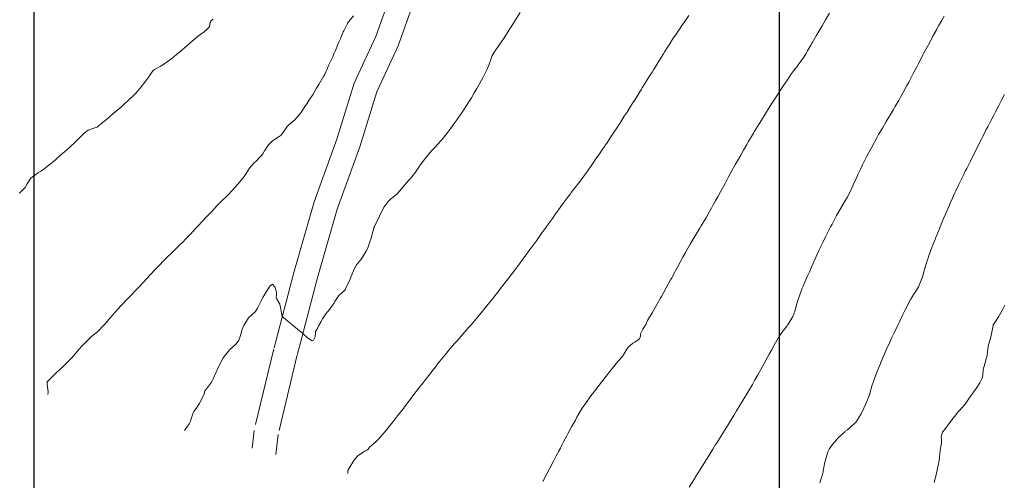
# Model space of a CAD drawing. Units: millimetres. Extents: x 757586 to 1518935, y 8155378 to 16311967.
# Drawn here: x 759217 to 759325, y 8155735 to 8155785 of the extents above; entities that cross this region are included whole.
import ezdxf

# ---------------------------------------------------------------- set-up
doc = ezdxf.new("R2010")
doc.units = ezdxf.units.MM
doc.linetypes.add('DGN Style 2', pattern=[14.09849, 8.459094, -5.639396])
for name, color, linetype in [('Carretera Afirmada', 14, 'Continuous'), ('coordenadas', 8, 'Continuous'), ('Curva Indice', 36, 'Continuous')]:
    doc.layers.add(name, color=color, linetype=linetype)

msp = doc.modelspace()

# ---------------------------------------------------------------- linework, layer by layer
at = {"layer": 'Carretera Afirmada', "linetype": 'DGN Style 2', "lineweight": 0}
for points in [[(759257.733, 8155788.098, 52.655), (759256.057, 8155783.407, 52.928), (759253.712, 8155778.325, 53.291), (759251.813, 8155772.238, 53.675), (759249.355, 8155765.424, 54.102), (759247.122, 8155757.717, 54.66), (759244.943, 8155749.396, 55.255), (759242.821, 8155740.516, 55.883), (759242.615, 8155738.581, 55.975)], [(759260.212, 8155787.204, 52.476), (759258.5, 8155782.41, 52.82), (759256.177, 8155777.376, 53.21), (759254.312, 8155771.397, 53.637), (759251.864, 8155764.609, 54.111), (759249.663, 8155757.016, 54.611), (759247.501, 8155748.755, 55.151), (759245.424, 8155740.068, 55.72), (759245.194, 8155737.903, 55.868)]]:
    msp.add_polyline3d(points, dxfattribs=at)
at = {"layer": 'coordenadas'}
msp.add_line((759300, 8156166.8), (759300, 8155659.893), dxfattribs=at)
msp.add_lwpolyline([(759218.865, 8156166.8), (759698.313, 8156166.8), (759698.313, 8155659.893), (759218.865, 8155659.893)], close=True, dxfattribs=at)
at = {"layer": 'Curva Indice', "linetype": 'Continuous', "lineweight": 13, "flags": 128}
for points, elevation in [([(759235.215, 8155740.527), (759235.721, 8155741.238), (759235.836, 8155741.459), (759236.176, 8155742.455), (759236.249, 8155742.574), (759236.488, 8155742.911), (759236.741, 8155743.311), (759236.844, 8155743.505), (759236.89, 8155743.584), (759237.082, 8155743.894), (759237.352, 8155744.496), (759237.455, 8155744.829), (759237.483, 8155744.882), (759237.518, 8155744.926), (759238.152, 8155745.768), (759238.245, 8155745.914), (759238.354, 8155746.142), (759238.669, 8155746.876), (759238.929, 8155747.434), (759239.069, 8155747.719), (759239.227, 8155748.037), (759239.454, 8155748.426), (759239.576, 8155748.597), (759240.028, 8155749.163), (759240.12, 8155749.287), (759240.163, 8155749.334), (759240.397, 8155749.53), (759240.839, 8155749.959), (759241.135, 8155750.358), (759241.335, 8155750.853), (759241.518, 8155751.539), (759241.689, 8155751.94), (759242.212, 8155752.769), (759242.226, 8155752.789), (759242.249, 8155752.816), (759242.952, 8155753.492), (759243.184, 8155753.853), (759243.462, 8155754.426), (759243.758, 8155754.989), (759243.964, 8155755.38), (759244.463, 8155756.127), (759244.562, 8155756.254), (759244.798, 8155756.451), (759245.056, 8155756.149), (759245.238, 8155755.59), (759245.239, 8155755.189), (759245.222, 8155755.041), (759245.267, 8155754.904), (759245.595, 8155754.284), (759245.877, 8155752.962), (759246.014, 8155752.817), (759246.509, 8155752.387), (759246.88, 8155752.088), (759247.545, 8155751.562), (759248.105, 8155751.066), (759248.651, 8155750.555), (759249.151, 8155750.295), (759249.273, 8155750.345), (759249.386, 8155750.554), (759249.445, 8155750.725), (759249.496, 8155751.101), (759249.503, 8155751.316), (759249.578, 8155751.413), (759249.744, 8155751.689), (759249.878, 8155751.945), (759250.109, 8155752.382), (759250.247, 8155752.681), (759250.642, 8155753.228), (759250.823, 8155753.434), (759250.9, 8155753.545), (759251.335, 8155754.158), (759251.516, 8155754.383), (759251.61, 8155754.552), (759252.03, 8155755.229), (759252.661, 8155755.774), (759252.751, 8155755.878), (759252.778, 8155755.929), (759253.258, 8155757.008), (759253.352, 8155757.223), (759253.732, 8155758.145), (759253.972, 8155758.539), (759254.496, 8155759.225), (759255.028, 8155760.031), (759255.158, 8155760.309), (759255.508, 8155761.275), (759255.562, 8155761.451), (759255.814, 8155762.449), (759255.869, 8155762.614), (759255.928, 8155762.748), (759256.442, 8155763.784), (759256.776, 8155764.465), (759256.986, 8155764.863), (759257.183, 8155765.168), (759257.409, 8155765.446), (759257.712, 8155765.727), (759258.337, 8155766.231), (759258.353, 8155766.243), (759258.399, 8155766.275), (759258.475, 8155766.36), (759259.165, 8155767.179), (759259.713, 8155767.809), (759259.871, 8155767.986), (759260, 8155768.138), (759260.391, 8155768.641), (759260.827, 8155769.281), (759260.881, 8155769.37), (759260.986, 8155769.529), (759261.473, 8155770.176), (759261.63, 8155770.368), (759262.136, 8155770.953), (759262.563, 8155771.414), (759262.841, 8155771.696), (759263.407, 8155772.34), (759263.915, 8155773.002), (759264.236, 8155773.433), (759264.61, 8155773.937), (759264.929, 8155774.374), (759265.158, 8155774.697), (759265.415, 8155775.074), (759265.704, 8155775.507), (759265.882, 8155775.784), (759266.282, 8155776.418), (759266.489, 8155776.756), (759266.797, 8155777.284), (759267.057, 8155777.737), (759267.403, 8155778.349), (759267.754, 8155778.982), (759267.901, 8155779.266), (759268.16, 8155779.787), (759268.388, 8155780.284), (759268.626, 8155781.032), (759268.729, 8155781.359), (759269.133, 8155781.971), (759269.395, 8155782.332), (759269.469, 8155782.44), (759270.068, 8155783.288), (759270.314, 8155783.661), (759270.685, 8155784.255), (759271.053, 8155784.856), (759271.279, 8155785.227), (759271.787, 8155786.046)], 55), ([(759225.472, 8155751.037), (759225.764, 8155751.25), (759226.368, 8155751.908), (759226.444, 8155751.982), (759226.515, 8155752.046), (759226.653, 8155752.2), (759227.105, 8155752.75), (759227.414, 8155753.118), (759227.664, 8155753.403), (759228.003, 8155753.776), (759228.291, 8155754.085), (759228.427, 8155754.229), (759229.02, 8155754.847), (759229.52, 8155755.365), (759229.754, 8155755.611), (759230.273, 8155756.157), (759230.709, 8155756.62), (759231.154, 8155757.094), (759231.465, 8155757.426), (759232.108, 8155758.112), (759232.493, 8155758.516), (759232.944, 8155758.983), (759233.136, 8155759.178), (759233.418, 8155759.457), (759233.778, 8155759.806), (759234.127, 8155760.138), (759234.391, 8155760.391), (759234.663, 8155760.651), (759235.094, 8155761.07), (759235.347, 8155761.333), (759235.838, 8155761.862), (759236.531, 8155762.607), (759236.796, 8155762.89), (759237.081, 8155763.193), (759237.194, 8155763.315), (759237.622, 8155763.776), (759237.867, 8155764.034), (759238.159, 8155764.338), (759238.521, 8155764.719), (759238.767, 8155764.975), (759239.192, 8155765.405), (759239.951, 8155766.159), (759240.464, 8155766.691), (759241.075, 8155767.378), (759241.74, 8155768.16), (759241.959, 8155768.484), (759242.298, 8155769.079), (759242.794, 8155769.625), (759243.041, 8155769.84), (759243.472, 8155770.298), (759243.639, 8155770.507), (759243.781, 8155770.715), (759243.929, 8155770.966), (759244.309, 8155771.529), (759244.451, 8155771.682), (759244.606, 8155771.835), (759244.829, 8155772.06), (759245.538, 8155772.524), (759245.753, 8155772.689), (759246.429, 8155773.613), (759246.486, 8155773.696), (759246.506, 8155773.717), (759246.602, 8155773.8), (759247.236, 8155774.352), (759247.89, 8155775.1), (759248.416, 8155775.897), (759248.548, 8155776.098), (759248.789, 8155776.441), (759249.238, 8155777.133), (759249.615, 8155777.788), (759249.845, 8155778.19), (759250.406, 8155779.118), (759250.468, 8155779.234), (759250.8, 8155779.958), (759250.923, 8155780.266), (759250.945, 8155780.318), (759250.956, 8155780.339), (759250.985, 8155780.396), (759251.339, 8155781.146), (759251.448, 8155781.427), (759251.49, 8155781.533), (759251.626, 8155781.806), (759251.743, 8155782.057), (759251.922, 8155782.55), (759251.988, 8155782.724), (759252.139, 8155783.033), (759252.21, 8155783.175), (759252.405, 8155783.657), (759252.517, 8155783.91), (759252.582, 8155784.037), (759252.872, 8155784.603), (759252.939, 8155784.761), (759252.984, 8155784.857), (759253.135, 8155785.06), (759253.655, 8155785.668)], 52.5), ([(759225.472, 8155773.456), (759225.575, 8155773.491), (759225.699, 8155773.542), (759225.83, 8155773.641), (759226.172, 8155773.934), (759226.343, 8155774.081), (759226.499, 8155774.213), (759227.047, 8155774.674), (759227.389, 8155774.962), (759228.387, 8155775.805), (759228.702, 8155776.086), (759229.179, 8155776.531), (759229.586, 8155776.924), (759229.874, 8155777.217), (759230.397, 8155777.809), (759230.997, 8155778.594), (759231.113, 8155778.737), (759231.348, 8155779.041), (759231.784, 8155779.661), (759231.969, 8155779.834), (759232.441, 8155780.074), (759232.64, 8155780.184), (759233.234, 8155780.582), (759233.835, 8155781.033), (759234.35, 8155781.446), (759234.678, 8155781.716), (759235.21, 8155782.171), (759236.076, 8155782.91), (759236.55, 8155783.311), (759236.857, 8155783.546), (759237.36, 8155783.918), (759237.666, 8155784.161), (759237.951, 8155784.457), (759238.03, 8155784.96), (759238.118, 8155785.134), (759238.347, 8155785.302)], 50), ([(759217.255, 8155766.355), (759217.863, 8155766.969), (759218.104, 8155767.373), (759218.472, 8155767.992), (759219.313, 8155768.601), (759219.573, 8155768.738), (759219.764, 8155768.854), (759219.848, 8155768.915), (759220.098, 8155769.113), (759220.501, 8155769.438), (759220.775, 8155769.665), (759221.176, 8155770.004), (759221.48, 8155770.261), (759222.415, 8155771.065), (759222.738, 8155771.355), (759223.379, 8155771.969), (759224.039, 8155772.624), (759224.328, 8155772.926), (759224.72, 8155773.207), (759225.472, 8155773.456)], 50), ([(759220.336, 8155744.438), (759220.38, 8155744.745), (759220.281, 8155745.544), (759220.254, 8155745.741), (759220.256, 8155745.767), (759220.28, 8155745.813), (759220.379, 8155745.933), (759221.091, 8155746.661), (759221.727, 8155747.251), (759222, 8155747.496), (759222.301, 8155747.765), (759222.944, 8155748.413), (759223.381, 8155748.947), (759223.675, 8155749.288), (759224.085, 8155749.72), (759224.386, 8155750.031), (759224.798, 8155750.462), (759224.978, 8155750.654), (759225.149, 8155750.802), (759225.472, 8155751.037)], 52.5)]:
    msp.add_lwpolyline(points, dxfattribs=dict(at, elevation=elevation))
at = {"layer": 'Curva Indice', "linetype": 'Continuous', "lineweight": 13}
for points in [[(759253.015, 8155735.847, 57.5), (759253.03, 8155736.152, 57.5), (759253.472, 8155736.904, 57.5), (759253.754, 8155737.355, 57.5), (759254.139, 8155737.792, 57.5), (759254.878, 8155738.253, 57.5), (759255.162, 8155738.414, 57.5), (759255.218, 8155738.499, 57.5), (759255.368, 8155738.691, 57.5), (759256.067, 8155739.284, 57.5), (759256.356, 8155739.567, 57.5), (759256.589, 8155739.831, 57.5), (759257.076, 8155740.407, 57.5), (759257.386, 8155740.783, 57.5), (759257.804, 8155741.309, 57.5), (759258.206, 8155741.821, 57.5), (759258.439, 8155742.117, 57.5), (759259.07, 8155742.92, 57.5), (759259.202, 8155743.088, 57.5), (759259.337, 8155743.262, 57.5), (759259.57, 8155743.569, 57.5), (759260.473, 8155744.764, 57.5), (759260.726, 8155745.098, 57.5), (759261.178, 8155745.687, 57.5), (759261.512, 8155746.111, 57.5), (759261.693, 8155746.338, 57.5), (759262.318, 8155747.13, 57.5), (759262.626, 8155747.528, 57.5), (759262.839, 8155747.803, 57.5), (759263.041, 8155748.058, 57.5), (759263.571, 8155748.715, 57.5), (759263.797, 8155748.993, 57.5), (759263.871, 8155749.082, 57.5), (759264.36, 8155749.656, 57.5), (759264.705, 8155750.055, 57.5), (759264.92, 8155750.298, 57.5), (759265.547, 8155751.011, 57.5), (759266.198, 8155751.754, 57.5), (759266.32, 8155751.894, 57.5), (759266.477, 8155752.075, 57.5), (759267.144, 8155752.863, 57.5), (759267.536, 8155753.33, 57.5), (759267.987, 8155753.876, 57.5), (759268.32, 8155754.283, 57.5), (759268.813, 8155754.891, 57.5), (759268.94, 8155755.05, 57.5), (759269.365, 8155755.59, 57.5), (759269.776, 8155756.115, 57.5), (759270.056, 8155756.474, 57.5), (759270.32, 8155756.816, 57.5), (759270.82, 8155757.47, 57.5), (759271.186, 8155757.955, 57.5), (759271.498, 8155758.368, 57.5), (759271.79, 8155758.756, 57.5), (759272.024, 8155759.075, 57.5), (759272.859, 8155760.222, 57.5), (759273.241, 8155760.746, 57.5), (759273.562, 8155761.187, 57.5), (759274.169, 8155762.025, 57.5), (759274.55, 8155762.557, 57.5), (759274.671, 8155762.73, 57.5), (759274.782, 8155762.887, 57.5), (759275.305, 8155763.605, 57.5), (759275.66, 8155764.099, 57.5), (759275.968, 8155764.528, 57.5), (759276.52, 8155765.295, 57.5), (759276.625, 8155765.439, 57.5), (759276.956, 8155765.881, 57.5), (759277.27, 8155766.293, 57.5), (759277.368, 8155766.421, 57.5), (759277.781, 8155766.958, 57.5), (759278.179, 8155767.479, 57.5), (759278.323, 8155767.671, 57.5), (759278.431, 8155767.815, 57.5), (759278.733, 8155768.223, 57.5), (759279.027, 8155768.622, 57.5), (759279.136, 8155768.772, 57.5), (759279.28, 8155768.976, 57.5), (759279.706, 8155769.58, 57.5), (759280.054, 8155770.085, 57.5), (759280.428, 8155770.63, 57.5), (759280.873, 8155771.281, 57.5), (759281.02, 8155771.494, 57.5), (759281.071, 8155771.568, 57.5), (759281.263, 8155771.853, 57.5), (759281.543, 8155772.274, 57.5), (759281.979, 8155772.933, 57.5), (759282.437, 8155773.633, 57.5), (759282.766, 8155774.14, 57.5), (759283.141, 8155774.726, 57.5), (759283.437, 8155775.19, 57.5), (759283.813, 8155775.784, 57.5), (759284.005, 8155776.089, 57.5), (759284.307, 8155776.57, 57.5), (759285.016, 8155777.694, 57.5), (759285.104, 8155777.835, 57.5), (759285.207, 8155778, 57.5), (759285.634, 8155778.692, 57.5), (759285.931, 8155779.169, 57.5), (759286.166, 8155779.549, 57.5), (759286.322, 8155779.799, 57.5), (759286.526, 8155780.124, 57.5), (759286.896, 8155780.719, 57.5), (759287.407, 8155781.544, 57.5), (759287.561, 8155781.789, 57.5), (759287.884, 8155782.294, 57.5), (759288.098, 8155782.632, 57.5), (759288.365, 8155783.05, 57.5), (759288.589, 8155783.393, 57.5), (759288.703, 8155783.565, 57.5), (759289.147, 8155784.223, 57.5), (759289.406, 8155784.597, 57.5), (759289.555, 8155784.809, 57.5), (759290.186, 8155785.71, 57.5)], [(759274.278, 8155734.96, 60), (759274.715, 8155735.791, 60), (759274.998, 8155736.332, 60), (759275.441, 8155737.187, 60), (759275.693, 8155737.677, 60), (759275.861, 8155738.001, 60), (759275.988, 8155738.244, 60), (759276.172, 8155738.598, 60), (759276.339, 8155738.927, 60), (759276.522, 8155739.28, 60), (759276.878, 8155739.95, 60), (759277.022, 8155740.221, 60), (759277.393, 8155740.912, 60), (759277.497, 8155741.101, 60), (759277.806, 8155741.652, 60), (759277.973, 8155741.953, 60), (759278.222, 8155742.392, 60), (759278.557, 8155742.938, 60), (759279.017, 8155743.622, 60), (759279.415, 8155744.18, 60), (759279.59, 8155744.421, 60), (759279.668, 8155744.525, 60), (759280.656, 8155745.797, 60), (759281.163, 8155746.437, 60), (759281.561, 8155746.937, 60), (759282.133, 8155747.651, 60), (759282.231, 8155747.77, 60), (759282.504, 8155748.088, 60), (759282.868, 8155748.518, 60), (759283.045, 8155748.764, 60), (759283.402, 8155749.383, 60), (759283.474, 8155749.49, 60), (759283.522, 8155749.546, 60), (759284.071, 8155750.023, 60), (759284.299, 8155750.153, 60), (759284.78, 8155750.487, 60), (759284.89, 8155750.798, 60), (759284.905, 8155751.048, 60), (759285.171, 8155751.542, 60), (759285.505, 8155752.086, 60), (759285.565, 8155752.226, 60), (759285.681, 8155752.478, 60), (759286.159, 8155753.316, 60), (759286.45, 8155753.83, 60), (759286.9, 8155754.614, 60), (759287.054, 8155754.879, 60), (759287.176, 8155755.093, 60), (759287.707, 8155756.056, 60), (759288.178, 8155756.916, 60), (759288.268, 8155757.083, 60), (759288.702, 8155757.9, 60), (759288.886, 8155758.242, 60), (759289.225, 8155758.861, 60), (759289.515, 8155759.384, 60), (759289.767, 8155759.83, 60), (759290.176, 8155760.548, 60), (759290.316, 8155760.789, 60), (759290.974, 8155761.893, 60), (759291.367, 8155762.552, 60), (759291.507, 8155762.789, 60), (759291.908, 8155763.469, 60), (759292.079, 8155763.764, 60), (759292.379, 8155764.29, 60), (759292.669, 8155764.797, 60), (759292.837, 8155765.093, 60), (759293.124, 8155765.607, 60), (759293.322, 8155765.965, 60), (759293.621, 8155766.51, 60), (759293.938, 8155767.09, 60), (759294.118, 8155767.42, 60), (759294.506, 8155768.133, 60), (759294.717, 8155768.521, 60), (759294.98, 8155769.005, 60), (759295.245, 8155769.5, 60), (759295.457, 8155769.881, 60), (759295.822, 8155770.514, 60), (759296.116, 8155771.023, 60), (759296.491, 8155771.673, 60), (759296.644, 8155771.934, 60), (759296.892, 8155772.351, 60), (759297.218, 8155772.9, 60), (759297.297, 8155773.031, 60), (759297.842, 8155773.922, 60), (759298.087, 8155774.32, 60), (759298.48, 8155774.952, 60), (759298.896, 8155775.618, 60), (759299.118, 8155775.967, 60), (759299.263, 8155776.194, 60), (759299.815, 8155777.06, 60), (759299.978, 8155777.313, 60), (759300.476, 8155778.074, 60), (759300.653, 8155778.339, 60), (759300.902, 8155778.704, 60), (759301.299, 8155779.276, 60), (759301.613, 8155779.711, 60), (759301.923, 8155780.12, 60), (759302.067, 8155780.315, 60), (759302.178, 8155780.47, 60), (759302.602, 8155781.014, 60), (759302.651, 8155781.08, 60), (759302.937, 8155781.582, 60), (759303.084, 8155781.86, 60), (759303.465, 8155782.488, 60), (759303.551, 8155782.623, 60), (759303.611, 8155782.723, 60), (759304.059, 8155783.497, 60), (759304.26, 8155783.846, 60), (759304.683, 8155784.576, 60), (759305.054, 8155785.215, 60), (759305.478, 8155785.951, 60)], [(759290.22, 8155734.349, 62.5), (759290.715, 8155735.139, 62.5), (759290.98, 8155735.566, 62.5), (759291.162, 8155735.856, 62.5), (759291.492, 8155736.378, 62.5), (759291.73, 8155736.767, 62.5), (759292.026, 8155737.253, 62.5), (759292.343, 8155737.767, 62.5), (759292.793, 8155738.498, 62.5), (759293.093, 8155738.978, 62.5), (759293.248, 8155739.224, 62.5), (759293.645, 8155739.862, 62.5), (759294.233, 8155740.814, 62.5), (759294.367, 8155741.031, 62.5), (759294.804, 8155741.74, 62.5), (759295.067, 8155742.167, 62.5), (759295.377, 8155742.67, 62.5), (759295.766, 8155743.304, 62.5), (759295.945, 8155743.595, 62.5), (759296.383, 8155744.319, 62.5), (759296.987, 8155745.345, 62.5), (759297.089, 8155745.522, 62.5), (759297.341, 8155745.969, 62.5), (759297.686, 8155746.574, 62.5), (759297.822, 8155746.818, 62.5), (759298.364, 8155747.799, 62.5), (759298.707, 8155748.421, 62.5), (759298.937, 8155748.842, 62.5), (759299.168, 8155749.267, 62.5), (759299.478, 8155749.823, 62.5), (759300.052, 8155750.82, 62.5), (759300.201, 8155751.049, 62.5), (759300.83, 8155751.881, 62.5), (759300.898, 8155751.97, 62.5), (759300.944, 8155752.036, 62.5), (759301.498, 8155752.941, 62.5), (759301.724, 8155753.504, 62.5), (759301.872, 8155754.041, 62.5), (759302.061, 8155754.7, 62.5), (759302.22, 8155755.175, 62.5), (759302.535, 8155756.003, 62.5), (759302.631, 8155756.245, 62.5), (759302.696, 8155756.4, 62.5), (759303.143, 8155757.414, 62.5), (759303.307, 8155757.785, 62.5), (759303.622, 8155758.492, 62.5), (759303.946, 8155759.226, 62.5), (759304.059, 8155759.476, 62.5), (759304.384, 8155760.189, 62.5), (759304.547, 8155760.543, 62.5), (759304.762, 8155761, 62.5), (759305.062, 8155761.614, 62.5), (759305.377, 8155762.241, 62.5), (759305.605, 8155762.68, 62.5), (759305.777, 8155763.002, 62.5), (759306.273, 8155763.915, 62.5), (759306.484, 8155764.295, 62.5), (759306.886, 8155764.996, 62.5), (759307.229, 8155765.58, 62.5), (759307.457, 8155765.954, 62.5), (759307.675, 8155766.354, 62.5), (759308.046, 8155767.163, 62.5), (759308.084, 8155767.249, 62.5), (759308.46, 8155768.111, 62.5), (759308.627, 8155768.468, 62.5), (759308.802, 8155768.823, 62.5), (759308.877, 8155768.978, 62.5), (759309.101, 8155769.431, 62.5), (759309.285, 8155769.806, 62.5), (759309.566, 8155770.37, 62.5), (759309.952, 8155771.118, 62.5), (759310.091, 8155771.377, 62.5), (759310.387, 8155771.92, 62.5), (759310.612, 8155772.325, 62.5), (759310.847, 8155772.737, 62.5), (759311.264, 8155773.447, 62.5), (759311.685, 8155774.153, 62.5), (759311.965, 8155774.624, 62.5), (759312.461, 8155775.469, 62.5), (759312.62, 8155775.744, 62.5), (759313.032, 8155776.462, 62.5), (759313.262, 8155776.868, 62.5), (759313.591, 8155777.457, 62.5), (759313.887, 8155777.993, 62.5), (759314.137, 8155778.452, 62.5), (759314.362, 8155778.873, 62.5), (759314.623, 8155779.373, 62.5), (759314.961, 8155780.035, 62.5), (759315.146, 8155780.396, 62.5), (759315.577, 8155781.228, 62.5), (759315.676, 8155781.42, 62.5), (759315.751, 8155781.561, 62.5), (759316.264, 8155782.507, 62.5), (759316.675, 8155783.281, 62.5), (759316.767, 8155783.452, 62.5), (759317.136, 8155784.126, 62.5), (759317.199, 8155784.242, 62.5), (759317.381, 8155784.576, 62.5), (759317.685, 8155785.122, 62.5), (759317.98, 8155785.647, 62.5)], [(759304.448, 8155734.832, 65), (759304.751, 8155735.869, 65), (759304.794, 8155736.024, 65), (759304.814, 8155736.114, 65), (759304.994, 8155737.067, 65), (759305.043, 8155737.28, 65), (759305.314, 8155738.183, 65), (759305.448, 8155738.475, 65), (759305.809, 8155738.992, 65), (759306.245, 8155739.516, 65), (759306.448, 8155739.731, 65), (759307.152, 8155740.386, 65), (759307.216, 8155740.431, 65), (759307.46, 8155740.6, 65), (759308.222, 8155741.276, 65), (759308.342, 8155741.394, 65), (759308.347, 8155741.401, 65), (759308.391, 8155741.472, 65), (759308.936, 8155742.35, 65), (759309.236, 8155742.943, 65), (759309.422, 8155743.361, 65), (759309.811, 8155744.299, 65), (759309.851, 8155744.417, 65), (759310.153, 8155745.504, 65), (759310.17, 8155745.556, 65), (759310.274, 8155745.841, 65), (759310.594, 8155746.706, 65), (759310.621, 8155746.778, 65), (759311.046, 8155747.825, 65), (759311.126, 8155748.018, 65), (759311.532, 8155748.954, 65), (759311.681, 8155749.289, 65), (759312.036, 8155750.064, 65), (759312.266, 8155750.557, 65), (759312.551, 8155751.16, 65), (759312.867, 8155751.827, 65), (759313.077, 8155752.269, 65), (759313.484, 8155753.131, 65), (759313.709, 8155753.585, 65), (759314.331, 8155754.769, 65), (759314.679, 8155755.375, 65), (759314.973, 8155755.789, 65), (759315.199, 8155756.154, 65), (759315.565, 8155757.056, 65), (759315.584, 8155757.114, 65), (759315.817, 8155757.901, 65), (759315.968, 8155758.44, 65), (759316.203, 8155759.194, 65), (759316.23, 8155759.274, 65), (759316.241, 8155759.306, 65), (759316.27, 8155759.384, 65), (759316.298, 8155759.461, 65), (759316.552, 8155760.163, 65), (759316.694, 8155760.541, 65), (759316.871, 8155760.999, 65), (759316.993, 8155761.315, 65), (759317.044, 8155761.448, 65), (759317.183, 8155761.796, 65), (759317.392, 8155762.31, 65), (759317.503, 8155762.582, 65), (759317.668, 8155762.981, 65), (759317.959, 8155763.669, 65), (759318.299, 8155764.462, 65), (759318.387, 8155764.663, 65), (759318.685, 8155765.339, 65), (759318.89, 8155765.801, 65), (759319.121, 8155766.309, 65), (759319.261, 8155766.61, 65), (759319.596, 8155767.318, 65), (759319.835, 8155767.816, 65), (759320.086, 8155768.327, 65), (759320.291, 8155768.739, 65), (759320.444, 8155769.047, 65), (759320.7, 8155769.558, 65), (759320.843, 8155769.842, 65), (759321.589, 8155771.323, 65), (759322.087, 8155772.306, 65), (759322.204, 8155772.538, 65), (759322.579, 8155773.285, 65), (759322.768, 8155773.66, 65), (759323.072, 8155774.252, 65), (759323.344, 8155774.775, 65), (759323.579, 8155775.222, 65), (759323.943, 8155775.908, 65), (759324.205, 8155776.399, 65), (759324.577, 8155777.086, 65)], [(759316.898, 8155734.856, 67.5), (759317.11, 8155735.685, 67.5), (759317.197, 8155736.064, 67.5), (759317.31, 8155736.591, 67.5), (759317.364, 8155736.849, 67.5), (759317.406, 8155737.09, 67.5), (759317.426, 8155737.237, 67.5), (759317.526, 8155738.01, 67.5), (759317.593, 8155738.579, 67.5), (759317.628, 8155738.776, 67.5), (759317.7, 8155739.172, 67.5), (759317.704, 8155739.571, 67.5), (759317.672, 8155739.877, 67.5), (759317.798, 8155740.331, 67.5), (759318.222, 8155740.849, 67.5), (759318.53, 8155741.277, 67.5), (759318.805, 8155741.695, 67.5), (759319.1, 8155742.06, 67.5), (759319.493, 8155742.514, 67.5), (759319.659, 8155742.697, 67.5), (759320.272, 8155743.373, 67.5), (759320.643, 8155743.913, 67.5), (759320.879, 8155744.311, 67.5), (759321.47, 8155745.081, 67.5), (759321.556, 8155745.195, 67.5), (759321.868, 8155745.713, 67.5), (759322.089, 8155746.142, 67.5), (759322.151, 8155746.328, 67.5), (759322.289, 8155747.386, 67.5), (759322.29, 8155747.394, 67.5), (759322.612, 8155748.483, 67.5), (759322.622, 8155748.529, 67.5), (759322.7, 8155749.064, 67.5), (759322.789, 8155749.655, 67.5), (759322.796, 8155749.69, 67.5), (759323.092, 8155750.838, 67.5), (759323.099, 8155750.869, 67.5), (759323.311, 8155751.965, 67.5), (759323.336, 8155752.026, 67.5), (759323.5, 8155752.271, 67.5), (759323.912, 8155752.882, 67.5), (759324.206, 8155753.393, 67.5), (759324.413, 8155753.79, 67.5), (759324.601, 8155754.152, 67.5)]]:
    msp.add_polyline3d(points, dxfattribs=at)

doc.saveas('drawing.dxf')
